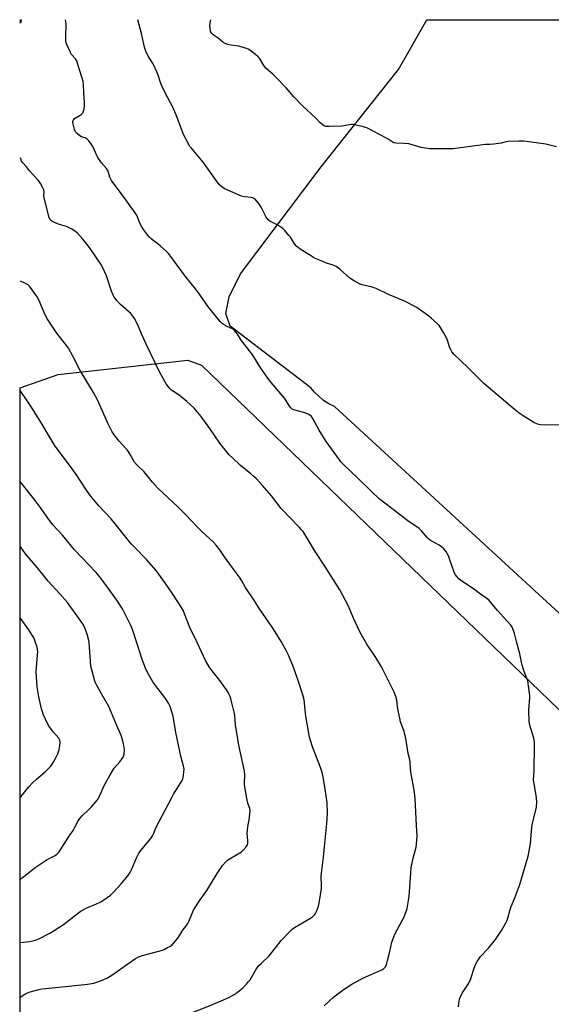
# Model space of a CAD drawing. Units: inches. Extents: x 1207769 to 1213770, y 545455 to 549457.
# Drawn here: x 1207770 to 1208022, y 548990 to 549457 of the extents above; entities that cross this region are included whole.
import ezdxf

# ---------------------------------------------------------------- set-up
doc = ezdxf.new("R2010")
doc.units = ezdxf.units.IN
doc.header["$MEASUREMENT"] = 0
for name, color, linetype in [('NTRL-Farm Land', 3, 'Continuous'), ('NTRL-Trees', 3, 'Continuous'), ('Undefined', 1, 'Continuous')]:
    doc.layers.add(name, color=color, linetype=linetype)

msp = doc.modelspace()

# ---------------------------------------------------------------- linework, layer by layer
at = {"layer": 'NTRL-Farm Land'}
msp.add_lwpolyline([(1208241.34, 548978.1), (1207919.65, 549273.6), (1207917, 549274.94), (1207914.46, 549276.56), (1207910.08, 549280.4), (1207908.35, 549282.51), (1207870.1, 549311.77), (1207868.13, 549317.7), (1207869.73, 549325.59), (1207875.08, 549336.45), (1207913.28, 549387.14), (1207949.9, 549433.3), (1207963.35, 549456.88), (1208470.26, 549456.83)], dxfattribs=at)
msp.add_lwpolyline([(1208303.53, 548287.73), (1208282.67, 548270.97), (1207958.14, 548399.52), (1207957.93, 548400.12), (1207957.67, 548400.71), (1207957.37, 548401.27), (1207957.02, 548401.81), (1207956.62, 548402.31), (1207770.33, 548586.09), (1207770.62, 549282.57), (1207788.57, 549288.83), (1207850.08, 549295.54), (1207856.51, 549293.2), (1208433.76, 548737.53), (1208458.4, 548685.96), (1208447.36, 548639.47), (1208422.58, 548567.56), (1208387.7, 548467.51), (1208340.23, 548356.23), (1208329.91, 548325.76)], close=True, dxfattribs=at)
at = {"layer": 'NTRL-Trees'}
msp.add_lwpolyline([(1207771.1, 549456.9), (1207770.69, 549455.23), (1207770.69, 549456.9)], close=True, dxfattribs=at)
at = {"layer": 'Undefined'}
for points, elevation in [([(1207982.96, 549000), (1207983.48, 549000.86), (1207984.11, 549002.22), (1207985.84, 549007.6), (1207986.67, 549009.72), (1207987.21, 549010.75), (1207988.92, 549013.18), (1207992.57, 549017.09), (1207995.91, 549021.18), (1207998.87, 549025.44), (1208000.78, 549028.71), (1208001.53, 549030.27), (1208002.15, 549032.17), (1208002.78, 549034.91), (1208003.33, 549036.83), (1208005.16, 549040.91), (1208007.56, 549047.27), (1208011.43, 549060.7), (1208012.62, 549066.45), (1208013.05, 549072.64), (1208013.35, 549075.61), (1208015.08, 549082.43), (1208015.37, 549083.87), (1208015.52, 549086.22), (1208015.48, 549088.25), (1208014.23, 549095), (1208014.03, 549096.67), (1208014.26, 549101.29), (1208014.46, 549112.71), (1208014.39, 549114.75), (1208014.08, 549116.48), (1208012.2, 549122.67), (1208011.97, 549124.41), (1208011.83, 549129.75), (1208012.25, 549135.83), (1208012.26, 549136.69), (1208012.15, 549137.87), (1208011.22, 549143.73), (1208010.86, 549144.84), (1208009.55, 549148.07), (1208008.59, 549151.1), (1208008.27, 549152.5), (1208007.56, 549156.46), (1208005.86, 549162.42), (1208004.95, 549166.2), (1208004.5, 549167.56), (1208003.82, 549169.06), (1208003.2, 549170), (1207996.87, 549177.01), (1207993.98, 549180.73), (1207993.02, 549181.81), (1207991.76, 549182.86), (1207989.51, 549184.35), (1207985.5, 549187.27), (1207979.48, 549191.31), (1207978.58, 549192.05), (1207977.78, 549192.92), (1207976.88, 549194.09), (1207976.35, 549195.11), (1207974.13, 549201.55), (1207973.6, 549202.87), (1207972.36, 549205.07), (1207971.51, 549206.18), (1207970.41, 549207.12), (1207969.22, 549207.95), (1207965.42, 549210), (1207964.48, 549210.63), (1207963.68, 549211.43), (1207960.87, 549214.82), (1207959.82, 549215.85), (1207954.46, 549219.45), (1207944.12, 549227.32), (1207940.94, 549229.84), (1207936.78, 549233.65), (1207930.58, 549239.9), (1207924.07, 549246.01), (1207922.67, 549247.47), (1207921.92, 549248.39), (1207915.66, 549257.11), (1207912.42, 549262.49), (1207909.51, 549267.73), (1207909.03, 549268.47), (1207908.5, 549269.08), (1207907.37, 549269.86), (1207905.49, 549270.69), (1207900.33, 549272.02), (1207899.61, 549272.38), (1207898.83, 549273.09), (1207898.32, 549273.79), (1207896.61, 549276.72), (1207895.94, 549277.66), (1207889.6, 549285.06), (1207887.99, 549287.11), (1207884.73, 549291.86), (1207880.95, 549297.91), (1207877.78, 549302.12), (1207875.37, 549305.03), (1207873.55, 549308), (1207872.89, 549308.91), (1207872.15, 549309.71), (1207871.53, 549310.22), (1207868.78, 549311.57), (1207867.27, 549312.42), (1207866.32, 549313.05), (1207865.47, 549313.85), (1207859.9, 549320.71), (1207855.95, 549326.36), (1207853.67, 549329.34), (1207848.91, 549335.19), (1207841.07, 549345.94), (1207839.86, 549347.18), (1207837.03, 549349.67), (1207835.92, 549350.59), (1207834.12, 549351.92), (1207832.75, 549353.07), (1207831.9, 549353.9), (1207830.97, 549355), (1207829.04, 549357.55), (1207828.26, 549358.75), (1207827.22, 549360.8), (1207825.97, 549363.91), (1207825.13, 549365.38), (1207818.62, 549374.36), (1207814.67, 549379.54), (1207813.83, 549380.75), (1207813.13, 549382.23), (1207812.5, 549384.49), (1207812.09, 549385.45), (1207811.5, 549386.33), (1207809.11, 549389.14), (1207807.41, 549391.58), (1207806.73, 549392.86), (1207805.15, 549396.57), (1207804.43, 549397.83), (1207803.15, 549399.47), (1207802.13, 549400.51), (1207801.38, 549400.92), (1207799.71, 549401.48), (1207798.91, 549401.85), (1207797.52, 549402.94), (1207796.78, 549403.82), (1207796.36, 549404.87), (1207795.76, 549407.42), (1207795.6, 549408.52), (1207795.69, 549409.26), (1207795.96, 549409.66), (1207796.34, 549410.02), (1207799.41, 549412.06), (1207800.04, 549412.58), (1207800.37, 549412.98), (1207800.67, 549413.73), (1207800.83, 549414.57), (1207801.06, 549416.6), (1207801.09, 549418.04), (1207800.79, 549422.03), (1207800.58, 549426.4), (1207800.42, 549427.56), (1207799.98, 549429.2), (1207797.95, 549435.74), (1207797.36, 549437.37), (1207796.8, 549438.34), (1207794.98, 549440.46), (1207794.37, 549441.36), (1207792.68, 549445.14), (1207792.39, 549445.97), (1207792.23, 549446.8), (1207792.14, 549449.03), (1207792.34, 549454.49), (1207792.16, 549455.95), (1207792.01, 549456.89)], 504), ([(1207927.8, 549000), (1207933.4, 549002.96), (1207942.05, 549006.84), (1207943, 549007.47), (1207943.72, 549008.3), (1207944.2, 549009.3), (1207944.77, 549011.21), (1207945.86, 549015.44), (1207946.88, 549019.87), (1207947.3, 549021.23), (1207948.26, 549023.65), (1207951.74, 549030.12), (1207952.73, 549032.19), (1207954.03, 549035.91), (1207954.71, 549039.64), (1207954.96, 549041.68), (1207955.74, 549052.66), (1207956.01, 549055.19), (1207956.99, 549059.76), (1207958.36, 549064.91), (1207958.66, 549067.84), (1207958.76, 549070.48), (1207958.42, 549075.18), (1207957.92, 549087.99), (1207957.78, 549089.45), (1207957.35, 549092.09), (1207955.78, 549100.47), (1207955.63, 549102.15), (1207955.54, 549105.16), (1207955.39, 549106.28), (1207954.61, 549109.33), (1207953.62, 549115.49), (1207953.28, 549117.2), (1207952.44, 549120.19), (1207950.98, 549124.35), (1207950.52, 549126.02), (1207949.72, 549130.22), (1207949.24, 549134.48), (1207948.75, 549136.3), (1207947.85, 549138.38), (1207941.89, 549150.3), (1207939.17, 549154.69), (1207934.89, 549161.11), (1207931.58, 549166.98), (1207928.48, 549173.76), (1207926.29, 549179.1), (1207922.1, 549186.77), (1207915.03, 549198.02), (1207910.39, 549204.92), (1207906.66, 549211.35), (1207904.68, 549214.4), (1207903.97, 549215.29), (1207902.8, 549216.56), (1207894.27, 549225.39), (1207889.79, 549231.35), (1207885.38, 549236.43), (1207882.64, 549239.35), (1207881.43, 549240.55), (1207879.97, 549241.82), (1207875.02, 549245.72), (1207871.19, 549249.29), (1207869.72, 549250.79), (1207865.2, 549256.29), (1207860.47, 549263.28), (1207856.78, 549268.44), (1207855.7, 549269.78), (1207853.02, 549272.8), (1207851.14, 549274.68), (1207849.57, 549276.06), (1207845.88, 549279.1), (1207842.38, 549281.46), (1207841.65, 549282.11), (1207840.87, 549283), (1207839.79, 549284.43), (1207839.16, 549285.43), (1207836.55, 549290.41), (1207830.3, 549303.24), (1207828.12, 549308.04), (1207826.16, 549312.7), (1207824.83, 549315.3), (1207824.06, 549316.51), (1207822.98, 549317.78), (1207821.97, 549318.74), (1207818.2, 549321.98), (1207816.46, 549323.9), (1207815.21, 549325.47), (1207814.67, 549326.46), (1207813.94, 549328.31), (1207811.51, 549335.51), (1207809.73, 549339.29), (1207808.74, 549341.02), (1207803.36, 549348.97), (1207800.26, 549352.97), (1207797.91, 549355.65), (1207796.83, 549356.63), (1207795.1, 549357.65), (1207792.53, 549358.95), (1207789.15, 549359.91), (1207786.39, 549361.03), (1207785.4, 549361.62), (1207784.7, 549362.44), (1207784.39, 549363.18), (1207781.88, 549372.47), (1207781.73, 549373.58), (1207781.99, 549375.16), (1207781.98, 549375.54), (1207781.82, 549376.27), (1207781.37, 549377.32), (1207780.25, 549379.37), (1207779.25, 549380.77), (1207775.05, 549385.28), (1207773.55, 549387.15), (1207771.63, 549389.22), (1207771.2, 549389.95), (1207770.8, 549391.02), (1207770.67, 549391.5)], 502), ([(1207877.84, 549000), (1207878.9, 549001.21), (1207879.57, 549002.12), (1207882.32, 549006.75), (1207883.63, 549008.68), (1207884.78, 549009.87), (1207888.57, 549013.38), (1207891.66, 549017.17), (1207894.37, 549020.71), (1207898.44, 549025.02), (1207899.52, 549026.03), (1207900.67, 549026.88), (1207908.21, 549031.28), (1207909.16, 549031.93), (1207910.1, 549032.83), (1207910.58, 549033.45), (1207911.1, 549034.46), (1207912.01, 549036.9), (1207912.38, 549038.31), (1207913.4, 549045.34), (1207913.46, 549046.66), (1207913.35, 549051.08), (1207913.4, 549052.55), (1207914.44, 549060.23), (1207914.8, 549065.04), (1207915.98, 549076.15), (1207916.25, 549080.96), (1207916.06, 549086.09), (1207915.19, 549092.44), (1207914.21, 549098.26), (1207913.77, 549100.24), (1207912.98, 549102.73), (1207909.16, 549112.45), (1207908.19, 549115.44), (1207907.75, 549117.08), (1207906.04, 549126.96), (1207905.19, 549134.74), (1207904.63, 549137.06), (1207902.6, 549143.33), (1207899.81, 549151.01), (1207897.77, 549155.89), (1207896.75, 549158), (1207894.34, 549162.33), (1207892.31, 549165.62), (1207890.07, 549169.06), (1207883.99, 549177.87), (1207881.69, 549181.61), (1207877.48, 549187.96), (1207875.65, 549191.13), (1207874.5, 549192.88), (1207871.65, 549196.55), (1207867.49, 549202.42), (1207865.23, 549205.81), (1207863.53, 549207.94), (1207862.17, 549209.32), (1207856.8, 549214.35), (1207854.32, 549216.78), (1207849.16, 549222.29), (1207845.33, 549226.15), (1207835.67, 549235.21), (1207833.27, 549237.85), (1207829.29, 549242.64), (1207825.98, 549245.9), (1207824.8, 549247.24), (1207822.65, 549250.97), (1207821.39, 549252.93), (1207820.66, 549253.84), (1207817.5, 549257.31), (1207815.21, 549260.24), (1207814.25, 549261.67), (1207811.93, 549266.09), (1207807.18, 549276.82), (1207805.32, 549280.37), (1207799.02, 549290.73), (1207795.59, 549297.48), (1207793.46, 549301.32), (1207792.6, 549302.5), (1207787.88, 549308.38), (1207783.23, 549315.57), (1207781.93, 549318.13), (1207779.45, 549324.14), (1207778.6, 549325.68), (1207775.53, 549329.98), (1207774.98, 549330.67), (1207774.38, 549331.27), (1207773.16, 549331.94), (1207770.64, 549332.98)], 500), ([(1207802.51, 549000), (1207805.42, 549000.54), (1207806.86, 549000.9), (1207809.91, 549002), (1207811.99, 549002.99), (1207814.46, 549004.52), (1207821.65, 549009.67), (1207825.23, 549012.11), (1207826.71, 549012.97), (1207828.58, 549013.63), (1207838.11, 549016.17), (1207838.92, 549016.5), (1207840.5, 549017.32), (1207841.78, 549018.06), (1207842.49, 549018.57), (1207843.48, 549019.58), (1207845.27, 549021.79), (1207847.63, 549025.58), (1207849.86, 549028.48), (1207850.52, 549029.74), (1207852.83, 549035.08), (1207853.5, 549036.4), (1207855.9, 549039.97), (1207859.15, 549044.32), (1207864.01, 549052.42), (1207866.48, 549056.23), (1207867.85, 549057.8), (1207868.93, 549058.81), (1207870.14, 549059.62), (1207875.46, 549062.71), (1207876.35, 549063.46), (1207877.69, 549065.04), (1207878.3, 549066.01), (1207878.51, 549066.81), (1207878.52, 549067.97), (1207878.28, 549071.51), (1207878.31, 549072.94), (1207878.51, 549074.6), (1207878.89, 549076.26), (1207879.13, 549077.73), (1207879.52, 549080.71), (1207879.61, 549082.18), (1207879.42, 549083.25), (1207878.67, 549085.24), (1207878.36, 549086.36), (1207877.13, 549093.28), (1207876.99, 549095), (1207877.02, 549099.32), (1207876.87, 549100.98), (1207874.26, 549113.19), (1207872.67, 549122.94), (1207872.28, 549127.52), (1207872.11, 549128.81), (1207870.62, 549134.53), (1207870.1, 549136.22), (1207869.18, 549138.21), (1207868.42, 549139.41), (1207865.24, 549143.84), (1207860.57, 549149.82), (1207858.57, 549153.01), (1207854.43, 549161.85), (1207850.94, 549169.01), (1207848.52, 549175.49), (1207847.8, 549177.12), (1207847.09, 549178.41), (1207842.89, 549184.79), (1207839.18, 549190.24), (1207834.99, 549195.97), (1207830.46, 549201.24), (1207824.94, 549206.8), (1207823.26, 549208.6), (1207813.7, 549220.38), (1207807.91, 549226.58), (1207804.67, 549230.34), (1207803.44, 549231.93), (1207801.32, 549234.97), (1207797.58, 549240.85), (1207794.93, 549244.66), (1207787.23, 549254.82), (1207783.33, 549261.19), (1207780.67, 549265.79), (1207775.37, 549274.27), (1207770.62, 549281.25)], 498), ([(1207770.51, 549019.73), (1207775.08, 549020.22), (1207777.67, 549020.79), (1207779.48, 549021.46), (1207784.67, 549024.15), (1207786.67, 549025.37), (1207791.06, 549028.36), (1207797.59, 549033.41), (1207799.51, 549034.7), (1207802.25, 549036.25), (1207806.76, 549038.01), (1207808.83, 549038.94), (1207810.3, 549039.89), (1207813.34, 549042.18), (1207814.64, 549043.37), (1207818.4, 549047.53), (1207820.81, 549050.31), (1207822.04, 549051.94), (1207822.85, 549053.16), (1207823.26, 549053.93), (1207825.84, 549060.12), (1207826.82, 549062.14), (1207828.35, 549064.17), (1207832.52, 549069.03), (1207833.37, 549070.21), (1207833.84, 549071.24), (1207834.68, 549073.56), (1207835.32, 549074.99), (1207839.33, 549082.4), (1207842.57, 549088.8), (1207843.31, 549090.07), (1207845.84, 549093.93), (1207847.32, 549096.44), (1207847.64, 549097.24), (1207847.94, 549098.65), (1207848.23, 549100.67), (1207848.26, 549101.83), (1207848.02, 549103.26), (1207846.75, 549108.03), (1207846.24, 549110.31), (1207844.44, 549119.18), (1207843.1, 549127), (1207842.39, 549129.55), (1207841.75, 549131.5), (1207840.94, 549133.07), (1207839.2, 549135.84), (1207835.77, 549140.11), (1207833.5, 549143.22), (1207832.17, 549145.45), (1207830.94, 549147.71), (1207830, 549149.78), (1207828.4, 549153.81), (1207826.09, 549161.29), (1207823.85, 549167.99), (1207822.91, 549170.16), (1207820.74, 549174.62), (1207819.04, 549177.79), (1207816.35, 549181.9), (1207811.94, 549188.14), (1207808.16, 549193.09), (1207806.39, 549195.13), (1207796.34, 549205.79), (1207790.63, 549212.67), (1207786.09, 549217.68), (1207783.31, 549221.3), (1207780.51, 549225.36), (1207777.67, 549229.1), (1207770.6, 549238.13)], 496), ([(1207770.52, 549049.8), (1207772.31, 549051.06), (1207777.64, 549055.34), (1207783.29, 549059.04), (1207787.08, 549060.92), (1207788.18, 549061.71), (1207789.05, 549062.76), (1207793.48, 549069.68), (1207795.74, 549072.88), (1207796.39, 549074), (1207797.88, 549077), (1207798.81, 549078.42), (1207799.92, 549079.74), (1207803.1, 549082.78), (1207804.31, 549084.03), (1207806.28, 549086.17), (1207807.16, 549087.32), (1207808.43, 549089.69), (1207810.26, 549093.86), (1207813.22, 549099.2), (1207815.19, 549102.33), (1207817.89, 549105.41), (1207819.38, 549107.58), (1207819.62, 549108.1), (1207819.83, 549108.91), (1207820, 549111.17), (1207819.75, 549113.13), (1207819.12, 549115.89), (1207818.39, 549117.85), (1207816, 549123.66), (1207812.57, 549131.48), (1207809.68, 549136.79), (1207806.94, 549141.48), (1207806.44, 549142.49), (1207806.04, 549143.58), (1207804.5, 549148.91), (1207804.13, 549150.62), (1207803.45, 549159.73), (1207803.23, 549162.04), (1207803, 549163.5), (1207802.36, 549165.79), (1207801.45, 549168.31), (1207800.97, 549169.4), (1207800.12, 549170.8), (1207797.49, 549174.6), (1207793.05, 549180.78), (1207789.43, 549184.91), (1207783.91, 549190.96), (1207778.8, 549197.19), (1207773.06, 549203.93), (1207770.81, 549207), (1207770.59, 549207.27)], 494), ([(1207770.54, 549088.49), (1207770.83, 549088.8), (1207774.64, 549093.47), (1207776.42, 549095.38), (1207778.29, 549097.2), (1207782.49, 549100.62), (1207784.18, 549102.27), (1207785.08, 549103.34), (1207786.34, 549105.23), (1207787.75, 549107.8), (1207788.38, 549109.11), (1207789.01, 549111.19), (1207789.35, 549113.15), (1207789.49, 549114.55), (1207789.35, 549115.57), (1207788.88, 549116.49), (1207786.34, 549119.34), (1207784.41, 549121.92), (1207783.64, 549123.14), (1207781.52, 549127.88), (1207781.12, 549128.97), (1207780.74, 549130.39), (1207779.37, 549136.13), (1207778.64, 549140.86), (1207778.43, 549143.17), (1207778.19, 549148.04), (1207778.82, 549156.09), (1207778.86, 549157.45), (1207778.81, 549158.52), (1207778.56, 549159.67), (1207777.88, 549161.93), (1207777.41, 549163.33), (1207777.05, 549164.13), (1207774.66, 549167.83), (1207770.58, 549173.52)], 492)]:
    msp.add_lwpolyline(points, dxfattribs=dict(at, elevation=elevation))
for points in [[(1208032.26, 549265.04, 506), (1208019, 549264.85, 506), (1208017.26, 549264.95, 506), (1208015.93, 549265.35, 506), (1208014.12, 549266.14, 506), (1208009.08, 549269.17, 506), (1208007.15, 549270.49, 506), (1208004.74, 549272.41, 506), (1207990.47, 549284.51, 506), (1207982.83, 549292.09, 506), (1207976.23, 549298.45, 506), (1207975.32, 549299.54, 506), (1207974.74, 549300.48, 506), (1207974.11, 549301.98, 506), (1207973.12, 549305.06, 506), (1207972.69, 549306.14, 506), (1207971.33, 549308.66, 506), (1207969.88, 549311.14, 506), (1207969.21, 549312.02, 506), (1207968.25, 549313.04, 506), (1207965.67, 549315.38, 506), (1207964.33, 549316.49, 506), (1207958.6, 549320.57, 506), (1207952.44, 549323.77, 506), (1207945.22, 549326.77, 506), (1207939.4, 549329.55, 506), (1207936.94, 549330.34, 506), (1207932.61, 549331.28, 506), (1207931.52, 549331.7, 506), (1207928.68, 549333.34, 506), (1207926.94, 549334.47, 506), (1207922.28, 549338.63, 506), (1207920.36, 549339.92, 506), (1207919.06, 549340.54, 506), (1207915.75, 549341.64, 506), (1207914.14, 549342.28, 506), (1207910.15, 549344, 506), (1207908.63, 549344.82, 506), (1207903.28, 549348.2, 506), (1207901.78, 549349.42, 506), (1207900.7, 549350.67, 506), (1207898.69, 549353.81, 506), (1207898.01, 549354.74, 506), (1207896.13, 549356.98, 506), (1207895.11, 549358.01, 506), (1207894.18, 549358.69, 506), (1207892.7, 549359.6, 506), (1207888.93, 549361.52, 506), (1207887.95, 549362.25, 506), (1207887.19, 549363.36, 506), (1207884.8, 549368.05, 506), (1207884.08, 549369.32, 506), (1207882.83, 549370.94, 506), (1207881.82, 549371.97, 506), (1207881.15, 549372.38, 506), (1207880.18, 549372.71, 506), (1207876.88, 549373.05, 506), (1207875.5, 549373.37, 506), (1207874.41, 549373.75, 506), (1207867.62, 549376.84, 506), (1207866.41, 549377.62, 506), (1207865.13, 549378.73, 506), (1207864.03, 549380.06, 506), (1207857.27, 549389.48, 506), (1207851.73, 549395.99, 506), (1207850.93, 549397.06, 506), (1207850.33, 549398.06, 506), (1207848.09, 549402.49, 506), (1207845.05, 549410.54, 506), (1207843.04, 549415.18, 506), (1207839.28, 549422.25, 506), (1207837.79, 549425.51, 506), (1207837.11, 549427.16, 506), (1207836.06, 549430.65, 506), (1207835.42, 549432.25, 506), (1207833.62, 549435.92, 506), (1207831.27, 549439.67, 506), (1207830.17, 549441.98, 506), (1207829.55, 549443.91, 506), (1207828.16, 549450.36, 506), (1207826.35, 549456.89, 506)], [(1208024.95, 549396.72, 508), (1208019.8, 549397.95, 508), (1208009.43, 549399.4, 508), (1208007.11, 549399.4, 508), (1208001.89, 549399.21, 508), (1208001.06, 549399.08, 508), (1207998.58, 549398.48, 508), (1207995.05, 549397.95, 508), (1207993.27, 549397.76, 508), (1207991.16, 549397.73, 508), (1207989.97, 549397.63, 508), (1207975.94, 549395.75, 508), (1207966.85, 549395.67, 508), (1207964.8, 549395.75, 508), (1207960.77, 549396.43, 508), (1207954.87, 549398.08, 508), (1207952.54, 549398.3, 508), (1207948.77, 549398.41, 508), (1207947.68, 549398.6, 508), (1207946.97, 549398.96, 508), (1207945.02, 549400.36, 508), (1207944, 549400.97, 508), (1207934.98, 549405.6, 508), (1207933.33, 549406.21, 508), (1207929.93, 549407.01, 508), (1207928.52, 549407.27, 508), (1207927.67, 549407.3, 508), (1207923.13, 549406.47, 508), (1207917.13, 549406.26, 508), (1207915.38, 549406.36, 508), (1207914.41, 549406.79, 508), (1207912.72, 549408.15, 508), (1207910.71, 549410.18, 508), (1207904.42, 549416.15, 508), (1207900.41, 549420.32, 508), (1207896.67, 549424.56, 508), (1207891.58, 549429.84, 508), (1207890.32, 549431.07, 508), (1207887.19, 549433.79, 508), (1207886.18, 549435.12, 508), (1207884.03, 549438.67, 508), (1207883.45, 549439.28, 508), (1207882.14, 549440.4, 508), (1207879.44, 549442.53, 508), (1207878.7, 549442.95, 508), (1207877.9, 549443.28, 508), (1207874.28, 549444.36, 508), (1207870.42, 549444.82, 508), (1207869.03, 549445.14, 508), (1207867.7, 549445.58, 508), (1207866.73, 549446.19, 508), (1207864.49, 549448.09, 508), (1207862.15, 549449.68, 508), (1207861.37, 549450.36, 508), (1207861, 549450.92, 508), (1207860.75, 549451.7, 508), (1207860.5, 549453.98, 508), (1207860.62, 549455.39, 508), (1207860.97, 549456.89, 508)], [(1207770.49, 548965.39, 500), (1207775.73, 548966.16, 500), (1207784.21, 548967.58, 500), (1207792.46, 548970.3, 500), (1207798.42, 548972.38, 500), (1207804.25, 548973.81, 500), (1207806.55, 548974.18, 500), (1207820.09, 548975.51, 500), (1207831.82, 548977.05, 500), (1207834.4, 548977.49, 500), (1207837.18, 548978.33, 500), (1207839.36, 548979.15, 500), (1207844.02, 548981.63, 500), (1207845.54, 548982.5, 500), (1207850.17, 548985.4, 500), (1207852.19, 548986.52, 500), (1207854.58, 548987.57, 500), (1207859.03, 548989.3, 500), (1207865.92, 548992.12, 500), (1207869.5, 548993.72, 500), (1207871.99, 548995.14, 500), (1207873.42, 548996.09, 500), (1207876.12, 548998.34, 500), (1207877.84, 549000, 500)], [(1207770.5, 548993.84, 498), (1207772.74, 548995.23, 498), (1207773.99, 548995.88, 498), (1207775.38, 548996.34, 498), (1207779.38, 548997.43, 498), (1207780.82, 548997.76, 498), (1207782.57, 548998, 498), (1207792, 548998.84, 498), (1207802.51, 549000, 498)], [(1207914.64, 548989.82, 502), (1207919.3, 548994.01, 502), (1207923.68, 548997.32, 502), (1207927.8, 549000, 502)], [(1207978.43, 548989.22, 504), (1207978.77, 548992.07, 504), (1207979.06, 548993.46, 504), (1207979.49, 548994.51, 504), (1207980.45, 548996.26, 504), (1207982.96, 549000, 504)]]:
    msp.add_polyline3d(points, dxfattribs=at)

doc.saveas('drawing.dxf')
